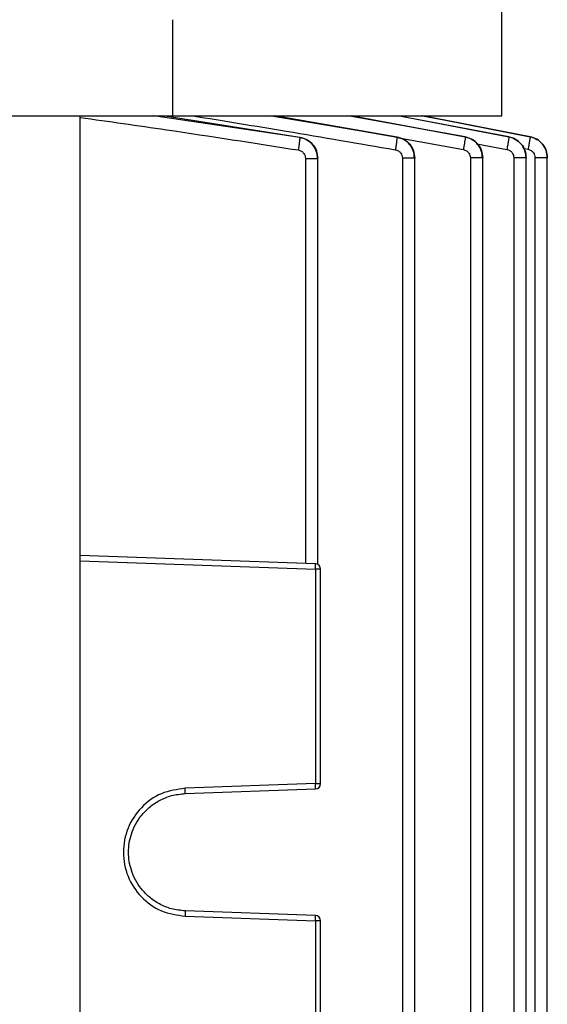
# Model space of a CAD drawing. Units: millimetres. Extents: x 4 to 416, y 4 to 293.
# Drawn here: x 97 to 99, y 122 to 127 of the extents above; entities that cross this region are included whole.
import ezdxf

# ---------------------------------------------------------------- set-up
doc = ezdxf.new("R2010")
doc.units = ezdxf.units.MM

msp = doc.modelspace()

# ---------------------------------------------------------------- linework, layer by layer
at = {"color": 7, "linetype": 'Continuous', "lineweight": 25}
for p, q in [((98.7067, 126.3671), (98.7067, 133.9085)), ((97.2379, 126.3671), (97.2379, 126.7957)), ((92.8019, 126.3671), (97.2379, 126.3671)), ((96.824, 117.0814), (96.824, 126.3671)), ((97.2379, 126.3671), (98.7067, 126.3671)), ((98.2388, 126.2718), (97.6927, 126.3671)), ((98.5431, 126.2723), (98.0316, 126.3671)), ((98.2493, 126.3671), (98.7372, 126.2736)), ((98.8322, 126.2737), (98.3517, 126.3671)), ((97.8295, 126.1768), (97.8295, 124.3695)), ((97.8846, 124.3651), (97.8846, 126.1768)), ((98.2622, 126.1782), (98.2622, 117.5764)), ((98.3174, 117.5764), (98.3174, 126.1782)), ((98.5657, 126.1792), (98.5657, 117.5764)), ((98.6208, 117.5764), (98.6208, 126.1792)), ((98.7595, 126.1798), (98.7595, 117.5764)), ((98.8146, 117.5764), (98.8146, 126.1798)), ((98.8541, 126.1802), (98.8541, 117.5764)), ((98.9092, 121.5165), (98.9092, 126.1802)), ((97.8742, 124.3679), (96.824, 124.4046)), ((97.8742, 124.3441), (97.8742, 123.3873)), ((97.8971, 124.3441), (97.8742, 124.3441)), ((97.8971, 123.3873), (97.8971, 124.3441)), ((97.8742, 123.3873), (97.2928, 123.367)), ((97.2928, 123.3432), (97.8742, 123.3635)), ((97.8742, 123.3873), (97.8971, 123.3873)), ((97.8742, 122.7994), (97.2928, 122.8197)), ((97.2928, 122.7959), (97.8742, 122.7756)), ((97.8742, 122.7756), (97.8742, 121.8187)), ((97.8971, 122.7756), (97.8742, 122.7756)), ((97.8971, 121.8187), (97.8971, 122.7756))]:
    msp.add_line(p, q, dxfattribs=at)
at = {"color": 8, "linetype": 'Continuous', "lineweight": 25}
for p, q in [((97.8044, 126.2707), (97.1515, 126.3671)), ((97.2039, 126.3671), (97.8044, 126.2713)), ((98.2384, 126.2719), (97.669, 126.3671)), ((97.6957, 126.3671), (98.2385, 126.2724)), ((98.5428, 126.2728), (98.0191, 126.3671)), ((98.0356, 126.3671), (98.5428, 126.2731)), ((98.7372, 126.2733), (98.2402, 126.3671)), ((98.8321, 126.2737), (98.3489, 126.3671)), ((98.2466, 126.2689), (98.5345, 126.2167)), ((98.5949, 126.2425), (98.7285, 126.2172)), ((98.8038, 126.2213), (98.8232, 126.2176)), ((96.824, 124.3808), (97.8742, 124.3441))]:
    msp.add_line(p, q, dxfattribs=at)
at = {"color": 8, "linetype": 'Continuous', "lineweight": 25, "flags": 128}
msp.add_lwpolyline([(98.3517, 126.3671), (98.4476, 126.3485), (98.8321, 126.2737)], dxfattribs=at)
at = {"color": 7, "linetype": 'Continuous', "lineweight": 25}
for centre, radius, start, end in [((97.7035, 124.356), 0.171, 356.0111, 3.9889), ((97.8733, 124.3442), 0.0238, 0, 88), ((97.7035, 123.3754), 0.171, 356.0111, 3.9889), ((97.8733, 123.3873), 0.0238, 272, 0), ((97.7037, 122.7875), 0.1709, 356.0083, 3.9917), ((97.8733, 122.7756), 0.0238, 0, 88)]:
    msp.add_arc(centre, radius, start, end, dxfattribs=at)
at = {"color": 8, "linetype": 'Continuous', "lineweight": 25}
for points, knots in [([(96.824, 126.3598), (96.9523, 126.3417), (97.2771, 126.2958), (97.6013, 126.2452), (97.7974, 126.2146)], [0, 0, 0, 0, 0.394927, 1, 1, 1, 1]), ([(97.3268, 126.3671), (97.4659, 126.3444), (97.7674, 126.2951), (98.0685, 126.2436), (98.2306, 126.2158)], [0, 0, 0, 0, 0.461336, 1, 1, 1, 1]), ([(97.8048, 126.2707), (97.8048, 126.2709), (97.8048, 126.272), (97.8046, 126.2716), (97.8044, 126.2713)], [0, 0, 0, 0, 0.176546, 1, 1, 1, 1]), ([(98.2388, 126.2716), (98.2388, 126.2718), (98.2388, 126.2729), (98.2386, 126.2726), (98.2385, 126.2724)], [0, 0, 0, 0, 0.14497, 1, 1, 1, 1]), ([(98.5431, 126.2722), (98.5431, 126.2723), (98.5432, 126.2734), (98.543, 126.2733), (98.5428, 126.2731)], [0, 0, 0, 0, 0.108499, 1, 1, 1, 1])]:
    msp.add_open_spline(points, degree=3, knots=knots, dxfattribs=at)
at = {"color": 7, "linetype": 'Continuous', "lineweight": 25}
for points, knots in [([(97.8044, 126.2707), (97.8044, 126.2691), (97.8044, 126.2661), (97.8029, 126.2529), (97.8005, 126.2351), (97.7984, 126.2214), (97.7974, 126.2146)], [0, 0, 0, 0, 0.250353, 0.500114, 0.750103, 1, 1, 1, 1]), ([(97.8044, 126.2713), (97.8044, 126.2712), (97.8044, 126.271), (97.8044, 126.2708), (97.8044, 126.2707)], [0, 0, 0, 0, 0.560038, 1, 1, 1, 1]), ([(97.8044, 126.2713), (97.8153, 126.2684), (97.837, 126.2624), (97.8632, 126.2402), (97.8811, 126.2108), (97.8835, 126.1885), (97.8846, 126.1773)], [0, 0, 0, 0, 0.2497963, 0.5001004, 0.7502529, 1, 1, 1, 1]), ([(97.8846, 126.1768), (97.8834, 126.188), (97.881, 126.2103), (97.8633, 126.2396), (97.8371, 126.2619), (97.8153, 126.2677), (97.8044, 126.2707)], [0, 0, 0, 0, 0.24881, 0.498847, 0.749481, 1, 1, 1, 1]), ([(97.8836, 126.1773), (97.8825, 126.1883), (97.8804, 126.2104), (97.863, 126.2396), (97.8372, 126.2619), (97.8156, 126.2679), (97.8048, 126.2709)], [0, 0, 0, 0, 0.2486647, 0.4983305, 0.74907, 1, 1, 1, 1]), ([(98.2384, 126.2719), (98.2385, 126.2705), (98.2385, 126.2677), (98.2368, 126.2546), (98.2341, 126.2366), (98.2318, 126.2227), (98.2306, 126.2158)], [0, 0, 0, 0, 0.2503579, 0.5001364, 0.750067, 1, 1, 1, 1]), ([(98.2385, 126.2724), (98.2385, 126.2723), (98.2385, 126.2721), (98.2384, 126.272), (98.2384, 126.2719)], [0, 0, 0, 0, 0.56004, 1, 1, 1, 1]), ([(98.3174, 126.1782), (98.3162, 126.1893), (98.3138, 126.2114), (98.2964, 126.2405), (98.2707, 126.2628), (98.2492, 126.2689), (98.2384, 126.2719)], [0, 0, 0, 0, 0.249242, 0.499672, 0.749989, 1, 1, 1, 1]), ([(98.2385, 126.2724), (98.2492, 126.2694), (98.2707, 126.2633), (98.2963, 126.2409), (98.3138, 126.2118), (98.3162, 126.1896), (98.3174, 126.1786)], [0, 0, 0, 0, 0.250009, 0.500189, 0.750551, 1, 1, 1, 1]), ([(98.3163, 126.1786), (98.3152, 126.1895), (98.313, 126.2113), (98.296, 126.2403), (98.2707, 126.2626), (98.2495, 126.2687), (98.2388, 126.2718)], [0, 0, 0, 0, 0.248636, 0.498616, 0.749049, 1, 1, 1, 1]), ([(98.5428, 126.2728), (98.5429, 126.2715), (98.5429, 126.269), (98.5411, 126.2559), (98.5382, 126.2378), (98.5357, 126.2237), (98.5345, 126.2167)], [0, 0, 0, 0, 0.250399, 0.500146, 0.750086, 1, 1, 1, 1]), ([(98.5428, 126.2731), (98.5428, 126.2731), (98.5428, 126.2729), (98.5428, 126.2728), (98.5428, 126.2728)], [0, 0, 0, 0, 0.559992, 1, 1, 1, 1]), ([(98.5428, 126.2731), (98.5534, 126.27), (98.5747, 126.2637), (98.6001, 126.2415), (98.6174, 126.2125), (98.6197, 126.1905), (98.6208, 126.1794)], [0, 0, 0, 0, 0.249444, 0.499643, 0.749949, 1, 1, 1, 1]), ([(98.6208, 126.1792), (98.6197, 126.1902), (98.6174, 126.2122), (98.6001, 126.2412), (98.5747, 126.2634), (98.5534, 126.2696), (98.5428, 126.2728)], [0, 0, 0, 0, 0.249887, 0.500246, 0.75055, 1, 1, 1, 1]), ([(98.6198, 126.1794), (98.6187, 126.1903), (98.6166, 126.2121), (98.5996, 126.2408), (98.5746, 126.2628), (98.5536, 126.2692), (98.5431, 126.2723)], [0, 0, 0, 0, 0.249434, 0.4994678, 0.7499042, 1, 1, 1, 1]), ([(98.7372, 126.2733), (98.7373, 126.2722), (98.7374, 126.27), (98.7355, 126.2569), (98.7325, 126.2387), (98.7298, 126.2244), (98.7285, 126.2172)], [0, 0, 0, 0, 0.250397, 0.500125, 0.750055, 1, 1, 1, 1]), ([(98.7372, 126.2736), (98.7372, 126.2735), (98.7372, 126.2734), (98.7372, 126.2734), (98.7372, 126.2733)], [0, 0, 0, 0, 0.560008, 1, 1, 1, 1]), ([(98.7372, 126.2736), (98.7478, 126.2704), (98.7688, 126.264), (98.794, 126.2418), (98.8113, 126.2129), (98.8135, 126.191), (98.8146, 126.18)], [0, 0, 0, 0, 0.249359, 0.499516, 0.749912, 1, 1, 1, 1]), ([(98.8146, 126.1798), (98.8135, 126.1908), (98.8111, 126.2127), (98.7941, 126.2416), (98.7689, 126.2639), (98.7478, 126.2702), (98.7372, 126.2733)], [0, 0, 0, 0, 0.2495945, 0.5001321, 0.7502843, 1, 1, 1, 1]), ([(98.8321, 126.2737), (98.8322, 126.2727), (98.8323, 126.2708), (98.8305, 126.2577), (98.8274, 126.2393), (98.8246, 126.2248), (98.8232, 126.2176)], [0, 0, 0, 0, 0.250418, 0.500118, 0.750091, 1, 1, 1, 1]), ([(98.9092, 126.1802), (98.9081, 126.1911), (98.9057, 126.213), (98.8887, 126.2418), (98.8637, 126.2642), (98.8426, 126.2705), (98.8321, 126.2737)], [0, 0, 0, 0, 0.249634, 0.500242, 0.750329, 1, 1, 1, 1]), ([(98.8321, 126.2737), (98.8321, 126.2737), (98.8321, 126.2737), (98.8321, 126.2737), (98.8321, 126.2737)], [0, 0, 0, 0, 0.560011, 1, 1, 1, 1]), ([(98.8321, 126.2737), (98.8426, 126.2705), (98.8636, 126.2641), (98.8887, 126.2419), (98.9059, 126.2131), (98.9081, 126.1912), (98.9092, 126.1802)], [0, 0, 0, 0, 0.249306, 0.499456, 0.749891, 1, 1, 1, 1]), ([(97.7974, 126.2146), (97.8023, 126.2132), (97.812, 126.2105), (97.8223, 126.2003), (97.8284, 126.1887), (97.8291, 126.1808), (97.8295, 126.1768)], [0, 0, 0, 0, 0.279869, 0.559794, 0.780192, 1, 1, 1, 1]), ([(98.2306, 126.2158), (98.2355, 126.2144), (98.2451, 126.2116), (98.2552, 126.2015), (98.2611, 126.1899), (98.2618, 126.1821), (98.2622, 126.1782)], [0, 0, 0, 0, 0.279517, 0.55935, 0.780166, 1, 1, 1, 1]), ([(98.5345, 126.2167), (98.5392, 126.2152), (98.5487, 126.2123), (98.5588, 126.2023), (98.5646, 126.1908), (98.5653, 126.1831), (98.5657, 126.1792)], [0, 0, 0, 0, 0.279044, 0.558966, 0.779712, 1, 1, 1, 1]), ([(98.7285, 126.2172), (98.7332, 126.2158), (98.7427, 126.2129), (98.7526, 126.2028), (98.7584, 126.1914), (98.7591, 126.1837), (98.7595, 126.1798)], [0, 0, 0, 0, 0.279478, 0.559313, 0.780078, 1, 1, 1, 1]), ([(98.8232, 126.2176), (98.8279, 126.2161), (98.8374, 126.2131), (98.8472, 126.2031), (98.853, 126.1917), (98.8537, 126.184), (98.8541, 126.1802)], [0, 0, 0, 0, 0.279477, 0.559307, 0.780126, 1, 1, 1, 1]), ([(97.8295, 126.1768), (97.8368, 126.1768), (97.8513, 126.1768), (97.8695, 126.1768), (97.8822, 126.1768), (97.8838, 126.1768), (97.8846, 126.1768)], [0, 0, 0, 0, 0.249999, 0.499999, 0.750001, 1, 1, 1, 1]), ([(97.8846, 126.1768), (97.8846, 126.1769), (97.8846, 126.1771), (97.8846, 126.1772), (97.8846, 126.1773)], [0, 0, 0, 0, 0.560098, 1, 1, 1, 1]), ([(98.3174, 126.1782), (98.3165, 126.1782), (98.3149, 126.1782), (98.3022, 126.1782), (98.2841, 126.1782), (98.2695, 126.1782), (98.2622, 126.1782)], [0, 0, 0, 0, 0.25, 0.499999, 0.750002, 1, 1, 1, 1]), ([(98.6208, 126.1792), (98.62, 126.1792), (98.6184, 126.1792), (98.6057, 126.1792), (98.5875, 126.1792), (98.573, 126.1792), (98.5657, 126.1792)], [0, 0, 0, 0, 0.249999, 0.5, 0.749998, 1, 1, 1, 1]), ([(98.8146, 126.1798), (98.8138, 126.1798), (98.8122, 126.1798), (98.7995, 126.1798), (98.7813, 126.1798), (98.7668, 126.1798), (98.7595, 126.1798)], [0, 0, 0, 0, 0.2500002, 0.4999999, 0.7499986, 1, 1, 1, 1]), ([(98.9092, 126.1802), (98.9084, 126.1802), (98.9068, 126.1802), (98.8941, 126.1802), (98.8759, 126.1802), (98.8614, 126.1802), (98.8541, 126.1802)], [0, 0, 0, 0, 0.2499991, 0.4999998, 0.7499987, 1, 1, 1, 1]), ([(97.2928, 123.367), (97.2564, 123.3616), (97.1836, 123.3508), (97.0921, 123.2843), (97.0312, 123.1913), (97.0099, 123.0814), (97.0312, 122.9716), (97.0921, 122.8785), (97.1836, 122.812), (97.2564, 122.8013), (97.2928, 122.7959)], [0, 0, 0, 0, 0.125036, 0.250046, 0.375033, 0.500001, 0.624963, 0.74995, 0.874964, 1, 1, 1, 1]), ([(97.2928, 123.3432), (97.2929, 123.3435), (97.2931, 123.3443), (97.2931, 123.3498), (97.2931, 123.3576), (97.2929, 123.3639), (97.2928, 123.367)], [0, 0, 0, 0, 0.250016, 0.500023, 0.74999, 1, 1, 1, 1]), ([(97.2928, 122.8197), (97.2723, 122.8218), (97.2324, 122.8259), (97.1779, 122.8485), (97.1321, 122.8796), (97.0854, 122.9279), (97.0491, 122.996), (97.0358, 123.0814), (97.0491, 123.1668), (97.0854, 123.2349), (97.1321, 123.2833), (97.1779, 123.3143), (97.2324, 123.3369), (97.2723, 123.3411), (97.2928, 123.3432)], [0, 0, 0, 0, 0.076678, 0.149337, 0.217973, 0.282585, 0.399259, 0.5, 0.600755, 0.717432, 0.782046, 0.850677, 0.923329, 1, 1, 1, 1]), ([(97.2928, 122.8197), (97.2929, 122.8193), (97.2931, 122.8186), (97.2931, 122.8131), (97.2931, 122.8052), (97.2929, 122.799), (97.2928, 122.7959)], [0, 0, 0, 0, 0.250016, 0.500023, 0.74999, 1, 1, 1, 1])]:
    msp.add_open_spline(points, degree=3, knots=knots, dxfattribs=at)

doc.saveas('drawing.dxf')
